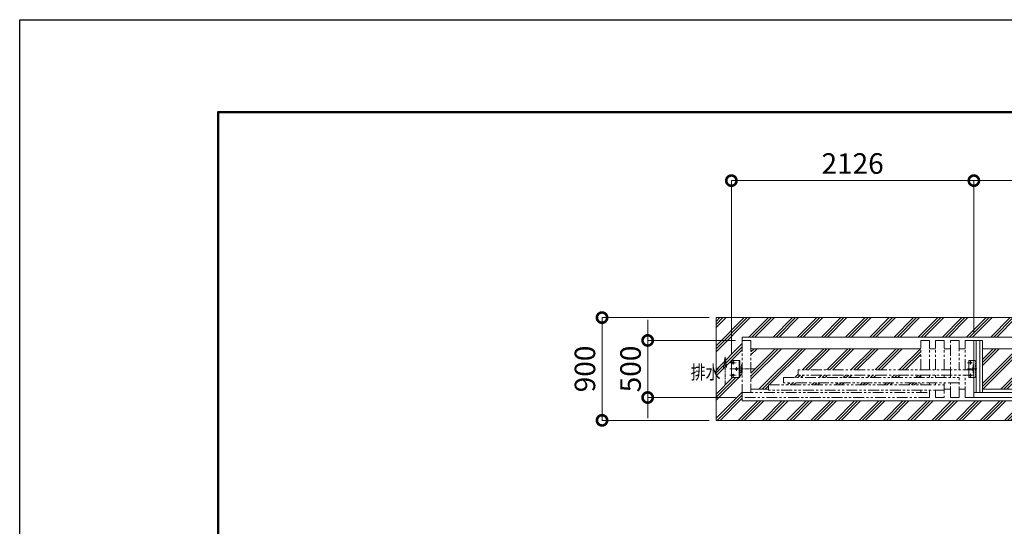
# Model space of a CAD drawing. Extents: x -29 to 25260, y -13 to 17807.
# Drawn here: x -29 to 8604, y 13368 to 17807 of the extents above; entities that cross this region are included whole.
import ezdxf

# ---------------------------------------------------------------- set-up
doc = ezdxf.new("R2010")
doc.units = 0
doc.header["$MEASUREMENT"] = 0
doc.header["$PDMODE"] = 1
for name, pattern in [('CENTER', [50.8, 31.75, -6.35, 6.35, -6.35]), ('DASHED', [19.05, 12.7, -6.35]), ('PHANTOM', [63.5, 31.75, -6.35, 6.35, -6.35, 6.35, -6.35])]:
    doc.linetypes.add(name, pattern=pattern)
doc.layers.get('0').update_dxf_attribs({"linetype": 'CONTINUOUS'})
doc.layers.get('DefPoints').update_dxf_attribs({"linetype": 'CONTINUOUS'})
for name, color, linetype, lineweight in [('FRAM3', 1, 'CONTINUOUS', 50), ('ハッチング', 8, 'CONTINUOUS', 5), ('ボルト・ナット', 8, 'CONTINUOUS', 9), ('基準線', 6, 'CENTER', 18), ('外形線', 7, 'CONTINUOUS', 18), ('寸法線', 3, 'CONTINUOUS', 18), ('想像線', 11, 'PHANTOM', 13), ('文字', 4, 'CONTINUOUS', 18), ('細線', 8, 'CONTINUOUS', 5), ('隠れ線', 5, 'DASHED', 18)]:
    doc.layers.add(name, color=color, linetype=linetype, lineweight=lineweight)
doc.styles.get("Standard").update_dxf_attribs({"font": 'TXT.SHX', "bigfont": 'bigfont.shx'})
doc.dimstyles.new('60ベース', dxfattribs={"dimscale": 60, "dimtxt": 3, "dimasz": 3, "dimexe": 0, "dimexo": 1, "dimgap": 1, "dimtad": 3, "dimdec": 1, "dimdsep": 46, "dimtxsty": 'STANDARD', "dimblk": 'DOTSMALL', "dimcen": 0, "dimclrd": 256, "dimclre": 256, "dimclrt": 7, "dimadec": 3, "dimazin": 2, "dimtfac": 1, "dimtdec": 1, "dimtix": 1, "dimtmove": 2, "dimatfit": 2, "dimldrblk": 'OPEN', "dimfxl": 1, "dimtolj": 1, "dimlwd": -1, "dimlwe": -1, "dimarcsym": 0})

# ---------------------------------------------------------------- blocks, each defined once
blk = doc.blocks.new('_DotSmall')
at = {"layer": '寸法線', "color": 0, "const_width": 0.5}
blk.add_lwpolyline([(-0.0625, 0, 1), (0.0625, 0, 1)], format="xyb", close=True, dxfattribs=at)
blk = doc.blocks.new('*D52')
at = {"layer": 'DefPoints', "color": 0, "transparency": 16777216}
for p in [(6211, 16396.5), (8337, 14996.5), (6211, 14816.5)]:
    blk.add_point(p, dxfattribs=at)
at = {"layer": '寸法線', "transparency": 16777216}
for p, q in [((6211, 14876.5), (6211, 16396.5)), ((8337, 16396.5), (6211, 16396.5)), ((8337, 15056.5), (8337, 16396.5))]:
    blk.add_line(p, q, dxfattribs=at)
at = {"layer": '寸法線', "transparency": 16777216, "xscale": 180, "yscale": 180, "zscale": 180, "rotation": 180}
blk.add_blockref('_DotSmall', (6211, 16396.5), dxfattribs=at)
at = {"layer": '寸法線', "transparency": 16777216, "xscale": 180, "yscale": 180, "zscale": 180}
blk.add_blockref('_DotSmall', (8337, 16396.5), dxfattribs=at)
at = {"layer": '寸法線', "color": 7, "transparency": 16777216, "insert": (7274, 16546.5), "char_height": 180, "attachment_point": 5}
blk.add_mtext('\\A1;2126', dxfattribs=at)
blk = doc.blocks.new('_OPEN')
at = {"color": 0, "linetype": 'ByBlock'}
for p, q in [((-1, 0.167), (0, 0)), ((0, 0), (-1, -0.167)), ((0, 0), (-1, 0))]:
    blk.add_line(p, q, dxfattribs=at)
blk = doc.blocks.new('*D53')
at = {"layer": 'DefPoints', "color": 0, "transparency": 16777216}
for p in [(14372, 16396.5), (8337, 14996.5), (14372, 14996.5)]:
    blk.add_point(p, dxfattribs=at)
at = {"layer": '寸法線', "transparency": 16777216}
for p, q in [((8337, 15056.5), (8337, 16396.5)), ((8337, 16396.5), (14372, 16396.5)), ((14372, 15056.5), (14372, 16396.5))]:
    blk.add_line(p, q, dxfattribs=at)
at = {"layer": '寸法線', "transparency": 16777216, "xscale": 180, "yscale": 180, "zscale": 180, "rotation": 180}
blk.add_blockref('_DotSmall', (8337, 16396.5), dxfattribs=at)
at = {"layer": '寸法線', "transparency": 16777216, "xscale": 180, "yscale": 180, "zscale": 180}
blk.add_blockref('_DotSmall', (14372, 16396.5), dxfattribs=at)
at = {"layer": '寸法線', "color": 7, "transparency": 16777216, "insert": (11354.5, 16546.5), "char_height": 180, "attachment_point": 5}
blk.add_mtext('\\A1;6035', dxfattribs=at)
blk = doc.blocks.new('*D54')
at = {"layer": 'DefPoints', "color": 0, "transparency": 16777216}
for p in [(6077, 15196.5), (5077, 14296.5), (6077, 14296.5)]:
    blk.add_point(p, dxfattribs=at)
at = {"layer": '寸法線', "transparency": 16777216}
for p, q in [((6017, 15196.5), (5077, 15196.5)), ((5077, 15196.5), (5077, 14296.5)), ((6017, 14296.5), (5077, 14296.5))]:
    blk.add_line(p, q, dxfattribs=at)
at = {"layer": '寸法線', "transparency": 16777216, "xscale": 180, "yscale": 180, "zscale": 180}
for p, rotation in [((5077, 15196.5), 90), ((5077, 14296.5), 270)]:
    blk.add_blockref('_DotSmall', p, dxfattribs=dict(at, rotation=rotation))
at = {"layer": '寸法線', "color": 7, "transparency": 16777216, "insert": (4927, 14746.5), "char_height": 180, "attachment_point": 5, "rotation": 90}
blk.add_mtext('\\A1;900', dxfattribs=at)
blk = doc.blocks.new('*D55')
at = {"layer": 'DefPoints', "color": 0, "transparency": 16777216}
for p in [(6307, 14996.5), (5477, 14496.5), (6307, 14496.5)]:
    blk.add_point(p, dxfattribs=at)
at = {"layer": '寸法線', "transparency": 16777216}
for p, q in [((5477, 14996.5), (5477, 15176.5)), ((6247, 14996.5), (5477, 14996.5)), ((5477, 14996.5), (5477, 14496.5)), ((6247, 14496.5), (5477, 14496.5)), ((5477, 14496.5), (5477, 14316.5))]:
    blk.add_line(p, q, dxfattribs=at)
at = {"layer": '寸法線', "transparency": 16777216, "xscale": 180, "yscale": 180, "zscale": 180}
for p, rotation in [((5477, 14996.5), 270), ((5477, 14496.5), 90)]:
    blk.add_blockref('_DotSmall', p, dxfattribs=dict(at, rotation=rotation))
at = {"layer": '寸法線', "color": 7, "transparency": 16777216, "insert": (5327, 14746.5), "char_height": 180, "attachment_point": 5, "rotation": 90}
blk.add_mtext('\\A1;500', dxfattribs=at)

msp = doc.modelspace()

# ---------------------------------------------------------------- hatches: boundary and pattern name
at = {"layer": 'ハッチング'}
h = msp.add_hatch(dxfattribs=at)
h.set_pattern_fill('PLAST', color=256, scale=600, angle=45)
h.set_pattern_definition([(45, (-91400, 96460), (-106.06602, 106.06602), []), (45, (-91413.26, 96473.26), (-106.06602, 106.06602), []), (45, (-91426.52, 96486.52), (-106.06602, 106.06602), [])])
h.paths.add_polyline_path([(22677.0020003, 15196.5000006), (6077.0000003, 15196.5000006), (6077.0000003, 14296.5000006), (22677.0020003, 14296.5000006)])
h.paths.add_polyline_path([(6307.0000003, 14467.5000006), (6307.0000003, 14709.0000006), (6301.0000003, 14709.0000006), (6301.0000003, 14732.0000006), (6286.0000003, 14732.0000006), (6286.0000003, 14671.5000006), (6211.0000003, 14671.5000006), (6211.0000003, 14821.5000006), (6286.0000003, 14821.5000006), (6286.0000003, 14761.0000006), (6301.0000003, 14761.0000006), (6301.0000003, 14784.0000006), (6307.0000003, 14784.0000006), (6307.0000003, 15025.5000006), (22447.0020003, 15025.5000006), (22447.0020003, 14784.0000006), (22453.0020003, 14784.0000006), (22453.0020003, 14761.0000006), (22468.0020003, 14761.0000006), (22468.0020003, 14821.5000006), (22543.0020003, 14821.5000006), (22543.0020003, 14671.5000006), (22468.0020003, 14671.5000006), (22468.0020003, 14732.0000006), (22453.0020003, 14732.0000006), (22453.0020003, 14709.0000006), (22447.0020003, 14709.0000006), (22447.0020003, 14467.5000006)], flags=16)
h.paths.add_polyline_path([(22489.0019003, 14746.5000006, -1), (22507.0019003, 14746.5000006, -1)], flags=0)
h.paths.add_polyline_path([(22519.0020003, 14691.5000006, -1), (22537.0020003, 14691.5000006, -1)], flags=0)
h.paths.add_polyline_path([(22519.0020003, 14801.5000006, -1), (22537.0020003, 14801.5000006, -1)], flags=0)
h.paths.add_polyline_path([(6265.0001003, 14746.5000006, -1), (6247.0001003, 14746.5000006, -1)], flags=0)
h.paths.add_polyline_path([(6235.0000003, 14691.5000006, -1), (6217.0000003, 14691.5000006, -1)], flags=0)
h.paths.add_polyline_path([(6235.0000003, 14801.5000006, -1), (6217.0000003, 14801.5000006, -1)], flags=0)
h = msp.add_hatch(dxfattribs=at)
h.set_pattern_fill('PLAST', color=256, scale=600, angle=45)
h.set_pattern_definition([(45, (-91400, 98460), (-106.06602, 106.06602), []), (45, (-91413.26, 98473.26), (-106.06602, 106.06602), []), (45, (-91426.52, 98486.52), (-106.06602, 106.06602), [])])
h.paths.add_polyline_path([(22372.0020003, 14924.0000006), (20882.0030003, 14924.0000006), (20882.0030003, 14738.5000006), (21957.0040003, 14738.5000006), (21957.0040003, 14693.5000006), (20882.0030003, 14693.5000006), (20882.0030003, 14671.5000006), (22087.0030003, 14671.5000006), (22087.0030003, 14626.5000006), (20882.0030003, 14626.5000006), (20882.0030003, 14606.5000006), (22217.0030003, 14606.5000006), (22217.0030003, 14569.0000006), (22372.0020003, 14569.0000006)])
h.paths.add_polyline_path([(20342.0030003, 14924.0000006), (18852.0020003, 14924.0000006), (18852.0020003, 14569.0000006), (20342.0030003, 14569.0000006)])
h.paths.add_polyline_path([(18777.0020003, 14924.0000006), (17387.0010003, 14924.0000006), (17387.0010003, 14606.5000006), (18777.0020003, 14606.5000006)])
h.paths.add_polyline_path([(17312.0020003, 14924.0000006), (15922.0010003, 14924.0000006), (15922.0010003, 14671.5000006), (17312.0020003, 14671.5000006)])
h.paths.add_polyline_path([(15847.0010003, 14924.0000006), (14457.0010003, 14924.0000006), (14457.0010003, 14736.5000006), (15847.0010003, 14736.5000006)])
h.paths.add_polyline_path([(15847.0010003, 14691.5000006), (14457.0010003, 14691.5000006), (14457.0010003, 14569.0000006), (15847.0010003, 14569.0000006)])
h.paths.add_polyline_path([(14297.0010003, 14691.5000006), (12907.0010003, 14691.5000006), (12907.0010003, 14569.0000006), (14297.0010003, 14569.0000006)])
h.paths.add_polyline_path([(14297.0010003, 14924.0000006), (12907.0010003, 14924.0000006), (12907.0010003, 14736.5000006), (14297.0010003, 14736.5000006)])
h.paths.add_polyline_path([(12832.0010003, 14924.0000006), (11442.0000003, 14924.0000006), (11442.0000003, 14671.5000006), (12832.0010003, 14671.5000006)])
h.paths.add_polyline_path([(11367.0010003, 14924.0000006), (9977.0000003, 14924.0000006), (9977.0000003, 14606.5000006), (11367.0010003, 14606.5000006)])
h.paths.add_polyline_path([(9902.0000003, 14924.0000006), (8411.9990003, 14924.0000006), (8411.9990003, 14569.0000006), (9902.0000003, 14569.0000006)])
h.paths.add_polyline_path([(7871.9990003, 14924.0000006), (6382.0000003, 14924.0000006), (6382.0000003, 14569.0000006), (6536.9990003, 14569.0000006), (6536.9990003, 14606.5000006), (7871.9990003, 14606.5000006), (7871.9990003, 14626.5000006), (6666.9990003, 14626.5000006), (6666.9990003, 14671.5000006), (7871.9990003, 14671.5000006), (7871.9990003, 14693.5000006), (6796.9980003, 14693.5000006), (6796.9980003, 14738.5000006), (7871.9990003, 14738.5000006)])

# ---------------------------------------------------------------- linework, layer by layer
at = {"layer": 'DefPoints'}
msp.add_lwpolyline([(-28.9999997, 17806.5000006), (25171.0000003, 17806.5000006), (25171.0000003, -13.4999994), (-28.9999997, -13.4999994)], close=True, dxfattribs=at)
at = {"layer": 'FRAM3', "color": 1, "linetype": 'Continuous'}
msp.add_lwpolyline([(1711.0000003, 796.5000006), (1711.0000003, 16996.5000006), (24361.0000003, 16996.5000006), (24361.0000003, 796.5000006)], close=True, dxfattribs=at)
at = {"layer": 'ボルト・ナット'}
for centre in [(6226.0000003, 14801.5000006), (6226.0000003, 14691.5000006), (6256.0001003, 14746.5000006)]:
    msp.add_circle(centre, 9, dxfattribs=at)
at = {"layer": '基準線'}
for p, q in [((6198.8070003, 14801.5000006), (6252.7610003, 14801.5000006)), ((6226.0000003, 14786.2970006), (6226.0000003, 14821.5000006)), ((6256.0001003, 14730.6220006), (6256.0001003, 14762.8550006)), ((8280.8050003, 14801.5000006), (8324.7590003, 14801.5000006)), ((8307.9980003, 14786.2970006), (8307.9980003, 14821.5000006)), ((8327.9980003, 14730.6220006), (8327.9980003, 14762.8550006)), ((6198.8070003, 14746.5000006), (6295.5058003, 14746.5000006)), ((6198.8070003, 14691.5000006), (6252.7610003, 14691.5000006)), ((6415.5670003, 14746.5000006), (6221.4710003, 14746.5000006)), ((6226.0000003, 14671.5000006), (6226.0000003, 14707.1800006)), ((8280.8050003, 14746.5000006), (8367.5038003, 14746.5000006)), ((8280.8050003, 14691.5000006), (8324.7590003, 14691.5000006)), ((8307.9980003, 14671.5000006), (8307.9980003, 14707.1800006))]:
    msp.add_line(p, q, dxfattribs=at)
at = {"layer": '外形線'}
for p, q in [((22447.0020003, 15025.5000006), (6307.0000003, 15025.5000006)), ((6307.0000003, 14996.5000006), (6307.0000003, 15025.5000006)), ((8336.9980003, 14996.5000006), (8411.9990003, 14996.5000006)), ((8336.9980003, 14496.5000006), (8336.9980003, 14996.5000006)), ((8358.4980003, 14996.5000006), (8358.4980003, 14541.5000006)), ((8390.4980003, 14996.5000006), (8390.4980003, 14541.5000006)), ((8411.9990003, 14996.5000006), (8411.9990003, 14541.5000006)), ((6382.0000003, 14924.0000006), (7871.9990003, 14924.0000006)), ((8411.9990003, 14924.0000006), (9902.0000003, 14924.0000006)), ((6280.0001003, 14671.5000006), (6280.0001003, 14821.5000006)), ((8292.9981003, 14821.5000006), (8336.9980003, 14821.5000006)), ((8292.9981003, 14671.5000006), (8292.9981003, 14821.5000006)), ((8336.9980003, 14784.0000006), (8330.9980003, 14784.0000006)), ((8330.9980003, 14784.0000006), (8330.9980003, 14709.0000006)), ((6286.0000003, 14761.0000006), (6297.9290362, 14761.0000006)), ((6297.9290362, 14732.0000006), (6286.0000003, 14732.0000006)), ((6300.9290362, 14758.0000006), (6300.9290362, 14735.0000006)), ((8330.9980003, 14709.0000006), (8336.9980003, 14709.0000006)), ((8292.9981003, 14671.5000006), (8336.9980003, 14671.5000006)), ((6382.0000003, 14569.0000006), (6536.9990003, 14569.0000006)), ((8336.9980003, 14541.5000006), (9977.0000003, 14541.5000006)), ((8411.9990003, 14569.0000006), (9902.0000003, 14569.0000006)), ((6307.0000003, 14496.5000006), (6307.0000003, 14467.5000006)), ((22447.0020003, 14467.5000006), (6307.0000003, 14467.5000006)), ((9977.0000003, 14496.5000006), (8336.9980003, 14496.5000006))]:
    msp.add_line(p, q, dxfattribs=at)
msp.add_lwpolyline([(6211.0000003, 14816.5000006), (6211.0000003, 14676.5000006, 0.4142135624), (6216.0000003, 14671.5000006), (6286.0000003, 14671.5000006), (6286.0000003, 14821.5000006), (6216.0000003, 14821.5000006, 0.4142135624)], format="xyb", close=True, dxfattribs=at)
for centre in [(8307.9980003, 14801.5000006), (8307.9980003, 14691.5000006), (8327.9980003, 14746.5000006)]:
    msp.add_circle(centre, 6.5, dxfattribs=at)
for centre, start, end in [((6297.9290362, 14758.0000006), 0, 90), ((6297.9290362, 14735.0000006), 270, 0)]:
    msp.add_arc(centre, 3, start, end, dxfattribs=at)
at = {"layer": '想像線', "ltscale": 3}
for p, q in [((6307.0000003, 14996.5000006), (6382.0000003, 14996.5000006)), ((6307.0000003, 14519.0000006), (6307.0000003, 14996.5000006)), ((6382.0000003, 14996.5000006), (6382.0000003, 14541.5000006)), ((7871.9990003, 14738.5000006), (7871.9990003, 14996.5000006)), ((7871.9990003, 14996.5000006), (7946.9990003, 14996.5000006)), ((7946.9990003, 14738.5000006), (7946.9990003, 14996.5000006)), ((8076.9990003, 14996.5000006), (8001.9990003, 14996.5000006)), ((8001.9990003, 14738.5000006), (8001.9990003, 14996.5000006)), ((8076.9990003, 14738.5000006), (8076.9990003, 14996.5000006)), ((8206.9990003, 14996.5000006), (8131.9990003, 14996.5000006)), ((8131.9990003, 14671.5000006), (8131.9990003, 14996.5000006)), ((8206.9990003, 14996.5000006), (8206.9990003, 14738.5000006)), ((8336.9980003, 14996.5000006), (8261.9990003, 14996.5000006)), ((8261.9990003, 14738.5000006), (8261.9990003, 14996.5000006)), ((7946.9990003, 14924.0000006), (8001.9990003, 14924.0000006)), ((8076.9990003, 14924.0000006), (8131.9990003, 14924.0000006)), ((8206.9990003, 14924.0000006), (8261.9990003, 14924.0000006)), ((6796.9980003, 14738.5000006), (6796.9980003, 14693.5000006)), ((8336.9980003, 14738.5000006), (6796.9980003, 14738.5000006)), ((8336.9980003, 14693.5000006), (6796.9980003, 14693.5000006)), ((7871.9990003, 14671.5000006), (7871.9990003, 14693.5000006)), ((7946.9990003, 14671.5000006), (7946.9990003, 14693.5000006)), ((8001.9990003, 14671.5000006), (8001.9990003, 14693.5000006)), ((8076.9990003, 14671.5000006), (8076.9990003, 14693.5000006)), ((8206.9990003, 14496.5000006), (8206.9990003, 14693.5000006)), ((8261.9990003, 14496.5000006), (8261.9990003, 14693.5000006)), ((6536.9990003, 14561.5000006), (6536.9990003, 14606.5000006)), ((6536.9990003, 14606.5000006), (8076.9990003, 14606.5000006)), ((6666.9990003, 14626.5000006), (6666.9990003, 14671.5000006)), ((6666.9990003, 14671.5000006), (8206.9990003, 14671.5000006)), ((8206.9990003, 14626.5000006), (6666.9990003, 14626.5000006)), ((7871.9990003, 14606.5000006), (7871.9990003, 14626.5000006)), ((7946.9990003, 14606.5000006), (7946.9990003, 14626.5000006)), ((8001.9990003, 14606.5000006), (8001.9990003, 14626.5000006)), ((8076.9990003, 14626.5000006), (8076.9990003, 14496.5000006)), ((8131.9990003, 14496.5000006), (8131.9990003, 14626.5000006)), ((6307.0000003, 14541.5000006), (7946.9990003, 14541.5000006)), ((8076.9990003, 14561.5000006), (6536.9990003, 14561.5000006)), ((7871.9990003, 14541.5000006), (7871.9990003, 14561.5000006)), ((7946.9990003, 14496.5000006), (7946.9990003, 14561.5000006)), ((8001.9990003, 14496.5000006), (8001.9990003, 14561.5000006)), ((8076.9990003, 14569.0000006), (8131.9990003, 14569.0000006)), ((8206.9990003, 14569.0000006), (8261.9990003, 14569.0000006)), ((7946.9990003, 14496.5000006), (6307.0000003, 14496.5000006)), ((8076.9990003, 14496.5000006), (8001.9990003, 14496.5000006)), ((8206.9990003, 14496.5000006), (8131.9990003, 14496.5000006)), ((8336.9980003, 14496.5000006), (8261.9990003, 14496.5000006))]:
    msp.add_line(p, q, dxfattribs=at)
at = {"layer": '想像線'}
for p, q in [((6156.1141792, 14851.9137503), (6142.7215856, 14758.2033136)), ((6156.1141792, 14608.2665767), (6156.1141792, 14851.9137503)), ((6156.1141792, 14851.9137503), (6169.5067727, 14758.2033136)), ((6307.0000003, 14519.0000006), (6307.0000003, 14496.5000006))]:
    msp.add_line(p, q, dxfattribs=at)
at = {"layer": '細線'}
msp.add_lwpolyline([(6077.0000003, 14296.5000006), (22677.0020003, 14296.5000006), (22677.0020003, 15196.5000006), (6077.0000003, 15196.5000006)], close=True, dxfattribs=at)
at = {"layer": '隠れ線'}
for p, q in [((6307.0000003, 14784.0000006), (6301.0000003, 14784.0000006)), ((6301.0000003, 14784.0000006), (6301.0000003, 14709.0000006)), ((8336.9980003, 14821.5000006), (8357.9980003, 14821.5000006)), ((8351.9980003, 14671.5000006), (8351.9980003, 14821.5000006)), ((8357.9980003, 14671.5000006), (8357.9980003, 14821.5000006)), ((6301.0000003, 14709.0000006), (6307.0000003, 14709.0000006)), ((8336.9980003, 14671.5000006), (8357.9980003, 14671.5000006))]:
    msp.add_line(p, q, dxfattribs=at)

# ---------------------------------------------------------------- texts
at = {"layer": '文字', "width": 0.8}
msp.add_text('排水', height=120, dxfattribs=at).set_placement((5854.2398542, 14657.4127252))

# ---------------------------------------------------------------- dimensions: what is measured, and where the dimension line sits
at = {"layer": '寸法線'}
for base, p1, p2, angle, picture, middle in [((6211.0000003, 16396.5000006), (8336.9980003, 14996.5000006), (6211.0000003, 14816.5000006), 180, '*D52', (7273.9990003, 16546.5000006)), ((5477.0000003, 14496.5000006), (6307.0000003, 14996.5000006), (6307.0000003, 14496.5000006), 90, '*D55', (5327.0000003, 14746.5000006))]:
    dim = msp.add_linear_dim(base=base, p1=p1, p2=p2, angle=angle, dimstyle='60ベース', dxfattribs=at)
    dim.commit()
    dim.dimension.update_dxf_attribs({"geometry": picture, "text_midpoint": middle})
dim = msp.add_linear_dim(base=(14372.0010003, 16396.5000006), p1=(8336.9980003, 14996.5000006), p2=(14372.0010003, 14996.5000006), dimstyle='60ベース', dxfattribs=at)
dim.commit()
dim.dimension.update_dxf_attribs({"geometry": '*D53', "text_midpoint": (11354.4995003, 16546.5000006)})
dim = msp.add_linear_dim(base=(5077.0000002868, 14296.5000005971), p1=(6077.0000002868, 15196.5000005971), p2=(6077.0000002868, 14296.5000005971), angle=90, dimstyle='60ベース', override={"dimdec": 6}, dxfattribs=at)
dim.commit()
dim.dimension.update_dxf_attribs({"geometry": '*D54', "text_midpoint": (4927.0000002868, 14746.5000005971)})

doc.saveas('drawing.dxf')
